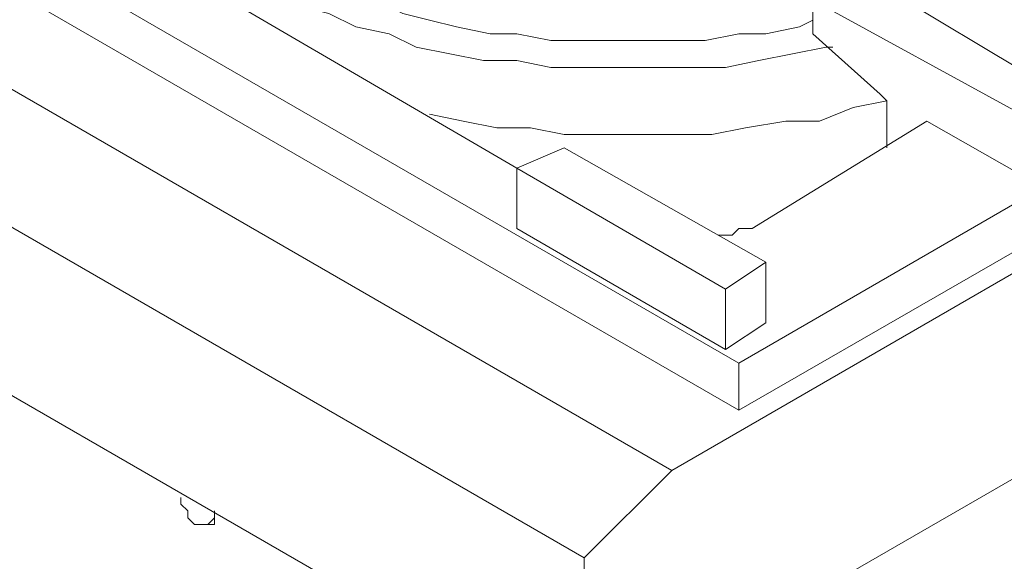
# Model space of a CAD drawing. Units: millimetres. Extents: x -2062 to 1356, y -636 to 2461.
# Drawn here: x 816 to 919, y 2017 to 2074 of the extents above; entities that cross this region are included whole.
import ezdxf

# ---------------------------------------------------------------- set-up
doc = ezdxf.new("R2010")
doc.units = ezdxf.units.MM
doc.layers.add('Layer 1', color=7, linetype='Continuous', true_color=0x000000)

msp = doc.modelspace()

# ---------------------------------------------------------------- linework, layer by layer
at = {"layer": 'Layer 1', "color": 18, "lineweight": 9, "true_color": 0x000000}
for points in [[(461.82, 2270.84), (461.82, 2270.84), (884.42, 2026.73), (884.42, 2026.73)], [(452.65, 2261.67), (452.65, 2261.67), (875.24, 2017.56), (875.24, 2017.56)], [(452.65, 2244.03), (452.65, 2244.03), (875.24, 1999.92), (875.24, 1999.92)], [(1155.33, 2183.36), (1155.33, 2183.36), (884.42, 2026.73), (884.42, 2026.73)], [(460.4, 2182.65), (460.4, 2182.65), (869.6, 1946.3), (869.6, 1946.3)], [(460.4, 2179.12), (460.4, 2179.12), (869.6, 1942.07), (869.6, 1942.07)], [(461.11, 2176.3), (461.11, 2176.3), (869.6, 1940.66), (869.6, 1940.66)], [(461.11, 2175.59), (461.11, 2175.59), (869.6, 1939.25), (869.6, 1939.25)], [(891.47, 2038.02), (891.47, 2038.02), (1129.23, 2175.59), (1129.23, 2175.59)], [(891.47, 2033.08), (891.47, 2033.08), (1129.23, 2169.95), (1129.23, 2169.95)], [(869.6, 1934.31), (869.6, 1934.31), (463.94, 2168.54), (463.94, 2168.54)], [(868.89, 1930.78), (868.89, 1930.78), (460.4, 2166.43), (460.4, 2166.43)], [(875.24, 1999.92), (875.24, 1999.92), (1155.33, 2161.48), (1155.33, 2161.48)], [(749.66, 2119.86), (749.66, 2119.86), (891.47, 2038.02), (891.47, 2038.02)], [(749.66, 2114.92), (749.66, 2114.92), (891.47, 2033.08), (891.47, 2033.08)], [(868.18, 2058.48), (868.18, 2058.48), (825.86, 2083.17), (825.86, 2083.17)], [(925.33, 2066.24), (925.33, 2066.24), (904.17, 2078.94), (904.17, 2078.94)], [(899.23, 2076.12), (899.23, 2076.12), (921.1, 2064.13), (921.1, 2064.13)], [(899.23, 2072.59), (899.23, 2072.59), (899.23, 2076.12), (899.23, 2076.12)], [(899.23, 2072.59), (899.23, 2072.59), (906.29, 2066.24), (906.29, 2066.24)], [(906.29, 2066.24), (906.29, 2066.24), (906.99, 2065.53), (906.99, 2065.53)], [(906.99, 2060.6), (906.99, 2060.6), (906.99, 2065.53), (906.99, 2065.53)], [(911.22, 2063.42), (911.22, 2063.42), (892.88, 2052.13), (892.88, 2052.13)], [(911.22, 2063.42), (911.22, 2063.42), (921.1, 2057.78), (921.1, 2057.78)], [(873.13, 2060.6), (873.13, 2060.6), (868.18, 2058.48), (868.18, 2058.48)], [(894.29, 2048.6), (894.29, 2048.6), (873.13, 2060.6), (873.13, 2060.6)], [(868.18, 2052.13), (868.18, 2052.13), (868.18, 2058.48), (868.18, 2058.48)], [(868.18, 2058.48), (868.18, 2058.48), (890.06, 2045.78), (890.06, 2045.78)], [(868.18, 2052.13), (868.18, 2052.13), (890.06, 2039.43), (890.06, 2039.43)], [(890.06, 2045.78), (890.06, 2045.78), (894.29, 2048.6), (894.29, 2048.6)], [(894.29, 2042.25), (894.29, 2042.25), (894.29, 2048.6), (894.29, 2048.6)], [(890.06, 2039.43), (890.06, 2039.43), (890.06, 2045.78), (890.06, 2045.78)], [(890.06, 2039.43), (890.06, 2039.43), (894.29, 2042.25), (894.29, 2042.25)], [(891.47, 2033.08), (891.47, 2033.08), (891.47, 2038.02), (891.47, 2038.02)], [(884.42, 2026.73), (884.42, 2026.73), (875.24, 2017.56), (875.24, 2017.56)], [(836.44, 2021.79), (836.44, 2021.79), (836.44, 2022.5), (836.44, 2022.5)], [(836.44, 2021.09), (836.44, 2021.09), (836.44, 2021.79), (836.44, 2021.79)], [(835.73, 2021.09), (835.73, 2021.09), (836.44, 2021.09), (836.44, 2021.09)], [(875.24, 2017.56), (875.24, 2017.56), (875.24, 1999.92), (875.24, 1999.92)]]:
    msp.add_open_spline(points, degree=3, dxfattribs=at)
for points, knots in [([(899.23, 2074), (899.23, 2074), (897.82, 2073.3), (897.82, 2073.3), (897.82, 2073.3), (894.29, 2072.59), (894.29, 2072.59), (894.29, 2072.59), (891.47, 2072.59), (891.47, 2072.59), (891.47, 2072.59), (887.94, 2071.88), (887.94, 2071.88), (887.94, 2071.88), (884.42, 2071.88), (884.42, 2071.88), (884.42, 2071.88), (881.59, 2071.88), (881.59, 2071.88), (881.59, 2071.88), (878.07, 2071.88), (878.07, 2071.88), (878.07, 2071.88), (875.24, 2071.88), (875.24, 2071.88), (875.24, 2071.88), (871.72, 2071.88), (871.72, 2071.88), (871.72, 2071.88), (868.18, 2072.59), (868.18, 2072.59), (868.18, 2072.59), (865.36, 2072.59), (865.36, 2072.59), (865.36, 2072.59), (861.84, 2073.3), (861.84, 2073.3), (861.84, 2073.3), (859.01, 2074), (859.01, 2074), (859.01, 2074), (856.2, 2074.71), (856.2, 2074.71), (856.2, 2074.71), (853.37, 2076.12), (853.37, 2076.12), (853.37, 2076.12), (850.55, 2076.82), (850.55, 2076.82), (850.55, 2076.82), (847.73, 2078.23), (847.73, 2078.23), (847.73, 2078.23), (845.61, 2078.94), (845.61, 2078.94), (845.61, 2078.94), (842.79, 2080.35), (842.79, 2080.35)], [0, 0, 0, 0, 1, 1, 1, 2, 2, 2, 3, 3, 3, 4, 4, 4, 5, 5, 5, 6, 6, 6, 7, 7, 7, 8, 8, 8, 9, 9, 9, 10, 10, 10, 11, 11, 11, 12, 12, 12, 13, 13, 13, 14, 14, 14, 15, 15, 15, 16, 16, 16, 17, 17, 17, 18, 18, 18, 19, 19, 19, 19]), ([(901.35, 2071.18), (901.35, 2071.18), (900.64, 2071.18), (900.64, 2071.18), (900.64, 2071.18), (897.11, 2070.48), (897.11, 2070.48), (897.11, 2070.48), (893.58, 2069.77), (893.58, 2069.77), (893.58, 2069.77), (890.06, 2069.06), (890.06, 2069.06), (890.06, 2069.06), (886.53, 2069.06), (886.53, 2069.06), (886.53, 2069.06), (883, 2069.06), (883, 2069.06), (883, 2069.06), (879.48, 2069.06), (879.48, 2069.06), (879.48, 2069.06), (875.24, 2069.06), (875.24, 2069.06), (875.24, 2069.06), (871.72, 2069.06), (871.72, 2069.06), (871.72, 2069.06), (868.18, 2069.77), (868.18, 2069.77), (868.18, 2069.77), (864.66, 2069.77), (864.66, 2069.77), (864.66, 2069.77), (861.13, 2070.48), (861.13, 2070.48), (861.13, 2070.48), (857.6, 2071.18), (857.6, 2071.18), (857.6, 2071.18), (854.78, 2072.59), (854.78, 2072.59), (854.78, 2072.59), (851.25, 2073.3), (851.25, 2073.3), (851.25, 2073.3), (848.43, 2074.71), (848.43, 2074.71), (848.43, 2074.71), (845.61, 2075.42), (845.61, 2075.42), (845.61, 2075.42), (842.79, 2076.82), (842.79, 2076.82), (842.79, 2076.82), (839.96, 2078.23), (839.96, 2078.23)], [0, 0, 0, 0, 1, 1, 1, 2, 2, 2, 3, 3, 3, 4, 4, 4, 5, 5, 5, 6, 6, 6, 7, 7, 7, 8, 8, 8, 9, 9, 9, 10, 10, 10, 11, 11, 11, 12, 12, 12, 13, 13, 13, 14, 14, 14, 15, 15, 15, 16, 16, 16, 17, 17, 17, 18, 18, 18, 19, 19, 19, 19]), ([(906.99, 2065.53), (906.99, 2065.53), (903.46, 2064.83), (903.46, 2064.83), (903.46, 2064.83), (899.93, 2063.42), (899.93, 2063.42), (899.93, 2063.42), (896.41, 2063.42), (896.41, 2063.42), (896.41, 2063.42), (892.17, 2062.71), (892.17, 2062.71), (892.17, 2062.71), (888.65, 2062.01), (888.65, 2062.01), (888.65, 2062.01), (885.12, 2062.01), (885.12, 2062.01), (885.12, 2062.01), (880.88, 2062.01), (880.88, 2062.01), (880.88, 2062.01), (877.36, 2062.01), (877.36, 2062.01), (877.36, 2062.01), (873.13, 2062.01), (873.13, 2062.01), (873.13, 2062.01), (869.6, 2062.71), (869.6, 2062.71), (869.6, 2062.71), (866.07, 2062.71), (866.07, 2062.71), (866.07, 2062.71), (862.54, 2063.42), (862.54, 2063.42), (862.54, 2063.42), (859.01, 2064.13), (859.01, 2064.13)], [0, 0, 0, 0, 1.076923, 1.076923, 1.076923, 2.153846, 2.153846, 2.153846, 3.230769, 3.230769, 3.230769, 4.307692, 4.307692, 4.307692, 5.384615, 5.384615, 5.384615, 6.461538, 6.461538, 6.461538, 7.538462, 7.538462, 7.538462, 8.615385, 8.615385, 8.615385, 9.692308, 9.692308, 9.692308, 10.769231, 10.769231, 10.769231, 11.846154, 11.846154, 11.846154, 12.923077, 12.923077, 12.923077, 14, 14, 14, 14]), ([(892.88, 2052.13), (892.88, 2052.13), (891.47, 2052.13), (891.47, 2052.13), (891.47, 2052.13), (890.77, 2051.43), (890.77, 2051.43), (890.77, 2051.43), (889.35, 2051.43), (889.35, 2051.43)], [0, 0, 0, 0, 1, 1, 1, 2, 2, 2, 3, 3, 3, 3]), ([(832.91, 2023.91), (832.91, 2023.91), (832.91, 2023.21), (832.91, 2023.21), (832.91, 2023.21), (833.62, 2022.5), (833.62, 2022.5), (833.62, 2022.5), (833.62, 2021.79), (833.62, 2021.79), (833.62, 2021.79), (834.32, 2021.09), (834.32, 2021.09), (834.32, 2021.09), (835.03, 2021.09), (835.03, 2021.09), (835.03, 2021.09), (835.73, 2021.09), (835.73, 2021.09), (835.73, 2021.09), (836.44, 2021.79), (836.44, 2021.79)], [0, 0, 0, 0, 1, 1, 1, 2, 2, 2, 3, 3, 3, 4, 4, 4, 5, 5, 5, 6, 6, 6, 7, 7, 7, 7])]:
    msp.add_open_spline(points, degree=3, knots=knots, dxfattribs=at)

doc.saveas('drawing.dxf')
